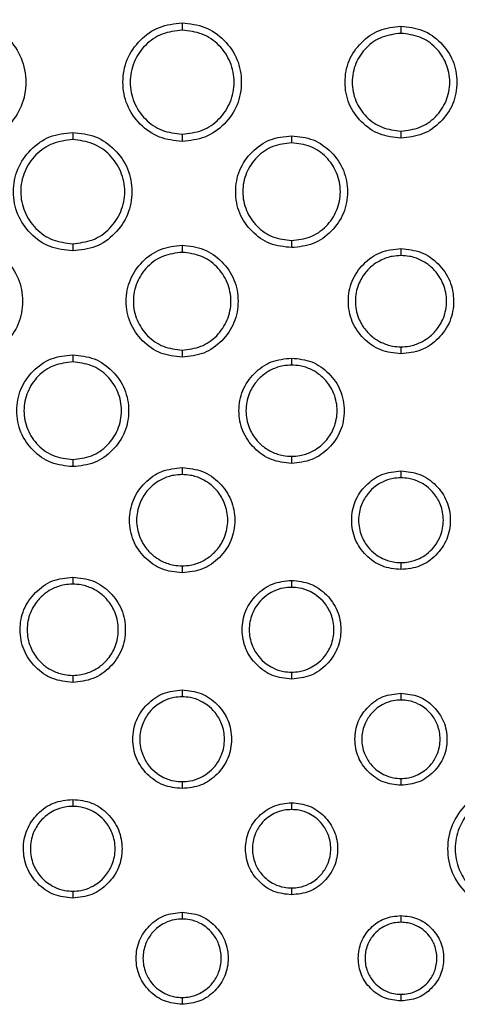
# Model space of a CAD drawing. Extents: x 0.4 to 18.9, y 0.2 to 13.5.
# Drawn here: x 5 to 5.3, y 6.1 to 6.8 of the extents above; entities that cross this region are included whole.
import ezdxf

# ---------------------------------------------------------------- set-up
doc = ezdxf.new("R2010")
doc.units = 0
doc.header["$LTSCALE"] = 0.5
doc.header["$MEASUREMENT"] = 0
doc.layers.get('0').update_dxf_attribs({"linetype": 'CONTINUOUS'})

msp = doc.modelspace()

# ---------------------------------------------------------------- linework, layer by layer
for points, knots in [([(4.91739, 6.75006), (4.9231, 6.74947), (4.9345, 6.74829), (4.94872, 6.73801), (4.95864, 6.72389), (4.96166, 6.70683), (4.95866, 6.68974), (4.94874, 6.67561), (4.93452, 6.66529), (4.92311, 6.66412), (4.91739, 6.66354)], [0, 0, 0, 0, 0.125233, 0.25038, 0.374895, 0.499866, 0.624528, 0.749645, 0.874553, 1, 1, 1, 1]), ([(5.06902, 6.66581), (5.06362, 6.66637), (5.05282, 6.66749), (5.03935, 6.67721), (5.02994, 6.69059), (5.02708, 6.70677), (5.02992, 6.72297), (5.03932, 6.73635), (5.0528, 6.74613), (5.06361, 6.74724), (5.06902, 6.74779)], [0, 0, 0, 0, 0.125174, 0.250232, 0.374778, 0.499851, 0.624508, 0.749691, 0.874527, 1, 1, 1, 1]), ([(5.06902, 6.74283), (5.06429, 6.74227), (5.05486, 6.74116), (5.04284, 6.73286), (5.03492, 6.72092), (5.03203, 6.70678), (5.03493, 6.69266), (5.04285, 6.68073), (5.05486, 6.67246), (5.06429, 6.67133), (5.06902, 6.67077)], [0, 0, 0, 0, 0.125581, 0.250328, 0.375128, 0.500148, 0.625185, 0.749735, 0.874386, 1, 1, 1, 1]), ([(5.06902, 6.74779), (5.06902, 6.7473), (5.06902, 6.74629), (5.06902, 6.74489), (5.06902, 6.74367), (5.06902, 6.74311), (5.06902, 6.74283)], [0, 0, 0, 0, 0.228185, 0.472776, 0.732521, 1, 1, 1, 1]), ([(5.06902, 6.74779), (5.07442, 6.74723), (5.08522, 6.74611), (5.0987, 6.73638), (5.1081, 6.723), (5.11097, 6.70683), (5.10812, 6.69063), (5.09872, 6.67724), (5.08524, 6.66747), (5.07444, 6.66636), (5.06902, 6.66581)], [0, 0, 0, 0, 0.12519, 0.250264, 0.374805, 0.499873, 0.624523, 0.749701, 0.874531, 1, 1, 1, 1]), ([(5.06902, 6.67077), (5.07375, 6.67133), (5.08319, 6.67244), (5.0952, 6.68074), (5.10313, 6.69268), (5.10602, 6.70681), (5.10311, 6.72094), (5.0952, 6.73286), (5.08318, 6.74115), (5.07376, 6.74227), (5.06902, 6.74283)], [0, 0, 0, 0, 0.125576, 0.250316, 0.375111, 0.500125, 0.625158, 0.749702, 0.874343, 1, 1, 1, 1]), ([(5.22065, 6.66808), (5.21555, 6.66861), (5.20536, 6.66967), (5.19263, 6.67885), (5.18374, 6.69149), (5.18103, 6.70678), (5.18373, 6.72208), (5.1926, 6.73472), (5.20533, 6.74394), (5.21554, 6.74499), (5.22065, 6.74552)], [0, 0, 0, 0, 0.125143, 0.250174, 0.37479, 0.499952, 0.624577, 0.749746, 0.874545, 1, 1, 1, 1]), ([(5.22065, 6.74552), (5.22065, 6.74504), (5.22065, 6.74404), (5.22065, 6.74265), (5.22065, 6.74145), (5.22065, 6.74089), (5.22065, 6.7406)], [0, 0, 0, 0, 0.228675, 0.473309, 0.732745, 1, 1, 1, 1]), ([(5.22065, 6.74552), (5.22575, 6.74499), (5.23595, 6.74393), (5.24868, 6.73475), (5.25756, 6.7221), (5.26027, 6.70682), (5.25758, 6.69152), (5.2487, 6.67888), (5.23597, 6.66966), (5.22577, 6.66861), (5.22065, 6.66808)], [0, 0, 0, 0, 0.125155, 0.250195, 0.374808, 0.499965, 0.624587, 0.749752, 0.874548, 1, 1, 1, 1]), ([(5.22065, 6.7406), (5.21621, 6.74008), (5.20737, 6.73903), (5.1961, 6.73126), (5.18865, 6.72007), (5.18594, 6.7068), (5.18866, 6.69353), (5.1961, 6.68234), (5.20737, 6.67457), (5.21621, 6.67352), (5.22065, 6.673)], [0, 0, 0, 0, 0.125606, 0.250249, 0.374793, 0.500028, 0.625261, 0.749789, 0.874431, 1, 1, 1, 1]), ([(5.22065, 6.673), (5.22509, 6.67352), (5.23394, 6.67457), (5.24521, 6.68234), (5.25265, 6.69353), (5.25536, 6.7068), (5.25265, 6.72007), (5.2452, 6.73126), (5.23394, 6.73903), (5.22509, 6.74008), (5.22065, 6.7406)], [0, 0, 0, 0, 0.125602, 0.250243, 0.374782, 0.500012, 0.625242, 0.749766, 0.874401, 1, 1, 1, 1]), ([(4.99321, 6.58999), (4.98781, 6.59055), (4.97701, 6.59168), (4.96354, 6.6014), (4.95413, 6.61478), (4.95126, 6.63095), (4.95411, 6.64715), (4.96351, 6.66054), (4.97699, 6.67031), (4.98779, 6.67142), (4.99321, 6.67198)], [0, 0, 0, 0, 0.125173, 0.250232, 0.374778, 0.499851, 0.624507, 0.749691, 0.874527, 1, 1, 1, 1]), ([(4.99321, 6.66701), (4.98848, 6.66646), (4.97904, 6.66534), (4.96703, 6.65704), (4.9591, 6.64511), (4.95621, 6.63097), (4.95912, 6.61685), (4.96703, 6.60492), (4.97905, 6.59664), (4.98848, 6.59552), (4.99321, 6.59496)], [0, 0, 0, 0, 0.125581, 0.2503277, 0.375128, 0.5001482, 0.6251856, 0.7497357, 0.8743855, 1, 1, 1, 1]), ([(4.99321, 6.67198), (4.99321, 6.67149), (4.99321, 6.67048), (4.99321, 6.66907), (4.99321, 6.66785), (4.99321, 6.6673), (4.99321, 6.66701)], [0, 0, 0, 0, 0.228174, 0.472776, 0.73252, 1, 1, 1, 1]), ([(4.99321, 6.67198), (4.99861, 6.67142), (5.00941, 6.6703), (5.02288, 6.66057), (5.03229, 6.64719), (5.03515, 6.63102), (5.03231, 6.61482), (5.02291, 6.60143), (5.00943, 6.59166), (4.99862, 6.59055), (4.99321, 6.58999)], [0, 0, 0, 0, 0.125189, 0.250264, 0.374804, 0.499872, 0.624524, 0.749702, 0.874532, 1, 1, 1, 1]), ([(4.99321, 6.59496), (4.99794, 6.59551), (5.00737, 6.59663), (5.01939, 6.60493), (5.02731, 6.61686), (5.03021, 6.631), (5.0273, 6.64512), (5.01939, 6.65705), (5.00737, 6.66533), (4.99794, 6.66645), (4.99321, 6.66701)], [0, 0, 0, 0, 0.125576, 0.250317, 0.375111, 0.500125, 0.625158, 0.749702, 0.874343, 1, 1, 1, 1]), ([(5.06902, 6.67077), (5.06902, 6.67049), (5.06902, 6.66993), (5.06902, 6.66871), (5.06902, 6.66731), (5.06902, 6.6663), (5.06902, 6.66581)], [0, 0, 0, 0, 0.267479, 0.527224, 0.771815, 1, 1, 1, 1]), ([(5.14484, 6.59227), (5.13974, 6.5928), (5.12954, 6.59386), (5.11681, 6.60304), (5.10793, 6.61568), (5.10522, 6.63096), (5.10791, 6.64626), (5.11679, 6.6589), (5.12952, 6.66813), (5.13972, 6.66918), (5.14484, 6.6697)], [0, 0, 0, 0, 0.125143, 0.250174, 0.37479, 0.499951, 0.624577, 0.749746, 0.874545, 1, 1, 1, 1]), ([(5.14484, 6.6697), (5.14484, 6.66922), (5.14484, 6.66823), (5.14484, 6.66684), (5.14484, 6.66563), (5.14484, 6.66507), (5.14484, 6.66479)], [0, 0, 0, 0, 0.228684, 0.473306, 0.732747, 1, 1, 1, 1]), ([(5.14484, 6.6697), (5.14994, 6.66917), (5.16014, 6.66811), (5.17286, 6.65893), (5.18175, 6.64629), (5.18446, 6.63101), (5.18176, 6.61571), (5.17288, 6.60307), (5.16016, 6.59384), (5.14995, 6.59279), (5.14484, 6.59227)], [0, 0, 0, 0, 0.1251546, 0.2501948, 0.3748077, 0.4999655, 0.6245873, 0.7497518, 0.8745478, 1, 1, 1, 1]), ([(5.22065, 6.673), (5.22065, 6.67271), (5.22065, 6.67215), (5.22065, 6.67095), (5.22065, 6.66956), (5.22065, 6.66856), (5.22065, 6.66808)], [0, 0, 0, 0, 0.267255, 0.526691, 0.771325, 1, 1, 1, 1]), ([(5.14484, 6.66479), (5.1404, 6.66426), (5.13155, 6.66322), (5.12028, 6.65544), (5.11284, 6.64425), (5.11013, 6.63098), (5.11284, 6.61771), (5.12029, 6.60653), (5.13155, 6.59875), (5.1404, 6.59771), (5.14484, 6.59718)], [0, 0, 0, 0, 0.125607, 0.25025, 0.374794, 0.500027, 0.625261, 0.749788, 0.87443, 1, 1, 1, 1]), ([(5.14484, 6.59718), (5.14928, 6.59771), (5.15812, 6.59875), (5.16939, 6.60653), (5.17683, 6.61772), (5.17955, 6.63099), (5.17683, 6.64426), (5.16939, 6.65544), (5.15812, 6.66322), (5.14928, 6.66426), (5.14484, 6.66479)], [0, 0, 0, 0, 0.125601, 0.250242, 0.374782, 0.500013, 0.625242, 0.749767, 0.874402, 1, 1, 1, 1]), ([(4.91739, 6.59616), (4.9228, 6.5956), (4.93359, 6.59448), (4.94707, 6.58476), (4.95647, 6.57137), (4.95934, 6.5552), (4.95649, 6.539), (4.94709, 6.52562), (4.93361, 6.51584), (4.92281, 6.51473), (4.91739, 6.51418)], [0, 0, 0, 0, 0.125189, 0.250264, 0.374804, 0.499872, 0.624524, 0.749701, 0.874532, 1, 1, 1, 1]), ([(4.99321, 6.59496), (4.99321, 6.59467), (4.99321, 6.59412), (4.99321, 6.5929), (4.99321, 6.5915), (4.99321, 6.59048), (4.99321, 6.58999)], [0, 0, 0, 0, 0.267482, 0.527225, 0.771816, 1, 1, 1, 1]), ([(5.06902, 6.51645), (5.06392, 6.51698), (5.05373, 6.51804), (5.041, 6.52722), (5.03211, 6.53987), (5.0294, 6.55515), (5.0321, 6.57045), (5.04097, 6.58309), (5.0537, 6.59232), (5.06391, 6.59336), (5.06902, 6.59389)], [0, 0, 0, 0, 0.125144, 0.250174, 0.37479, 0.499951, 0.624577, 0.749745, 0.874545, 1, 1, 1, 1]), ([(5.06902, 6.59389), (5.06902, 6.59341), (5.06902, 6.59241), (5.06902, 6.59103), (5.06902, 6.58982), (5.06902, 6.58926), (5.06902, 6.58898)], [0, 0, 0, 0, 0.228684, 0.473311, 0.732744, 1, 1, 1, 1]), ([(5.06902, 6.59389), (5.07412, 6.59336), (5.08432, 6.5923), (5.09705, 6.58312), (5.10594, 6.57047), (5.10864, 6.55519), (5.10595, 6.53989), (5.09707, 6.52725), (5.08434, 6.51803), (5.07414, 6.51698), (5.06902, 6.51645)], [0, 0, 0, 0, 0.125155, 0.250195, 0.374808, 0.499966, 0.624587, 0.749752, 0.874548, 1, 1, 1, 1]), ([(5.14484, 6.59718), (5.14484, 6.5969), (5.14484, 6.59634), (5.14484, 6.59513), (5.14484, 6.59375), (5.14484, 6.59275), (5.14484, 6.59227)], [0, 0, 0, 0, 0.267257, 0.526694, 0.771321, 1, 1, 1, 1]), ([(5.22065, 6.51873), (5.21585, 6.51923), (5.20626, 6.52023), (5.19429, 6.52886), (5.18592, 6.54076), (5.18336, 6.55514), (5.1859, 6.56955), (5.19425, 6.58145), (5.20623, 6.59013), (5.21584, 6.59112), (5.22065, 6.59161)], [0, 0, 0, 0, 0.125069, 0.250026, 0.374689, 0.499916, 0.624548, 0.749743, 0.874533, 1, 1, 1, 1]), ([(5.22065, 6.59161), (5.22065, 6.59114), (5.22065, 6.59016), (5.22065, 6.58879), (5.22065, 6.5876), (5.22065, 6.58704), (5.22065, 6.58675)], [0, 0, 0, 0, 0.229209, 0.473885, 0.733016, 1, 1, 1, 1]), ([(5.22065, 6.59161), (5.22545, 6.59111), (5.23504, 6.59012), (5.24702, 6.58148), (5.25539, 6.56959), (5.25794, 6.5552), (5.25541, 6.54079), (5.24705, 6.5289), (5.23507, 6.52021), (5.22547, 6.51923), (5.22065, 6.51873)], [0, 0, 0, 0, 0.12507, 0.250026, 0.374689, 0.499916, 0.624548, 0.749742, 0.874533, 1, 1, 1, 1]), ([(5.06902, 6.58898), (5.06458, 6.58845), (5.05574, 6.5874), (5.04447, 6.57963), (5.03702, 6.56844), (5.03431, 6.55517), (5.03703, 6.5419), (5.04447, 6.53071), (5.05574, 6.52294), (5.06458, 6.52189), (5.06902, 6.52137)], [0, 0, 0, 0, 0.125606, 0.25025, 0.374793, 0.500027, 0.625261, 0.749789, 0.874429, 1, 1, 1, 1]), ([(5.06902, 6.52137), (5.07346, 6.52189), (5.08231, 6.52294), (5.09358, 6.53071), (5.10102, 6.5419), (5.10373, 6.55517), (5.10102, 6.56844), (5.09358, 6.57963), (5.08231, 6.5874), (5.07346, 6.58845), (5.06902, 6.58898)], [0, 0, 0, 0, 0.125602, 0.250242, 0.374782, 0.500012, 0.625242, 0.749767, 0.874402, 1, 1, 1, 1]), ([(5.22065, 6.58675), (5.21871, 6.58665), (5.21402, 6.58641), (5.20758, 6.5842), (5.20126, 6.58043), (5.19551, 6.57497), (5.19045, 6.5664), (5.18832, 6.55517), (5.19045, 6.54393), (5.19551, 6.53536), (5.20127, 6.52991), (5.20759, 6.52614), (5.21402, 6.52393), (5.21871, 6.52369), (5.22065, 6.52359)], [0, 0, 0, 0, 0.058881, 0.142158, 0.202902, 0.281228, 0.380196, 0.500057, 0.619888, 0.718827, 0.79713, 0.857858, 0.941119, 1, 1, 1, 1]), ([(5.22065, 6.52359), (5.2226, 6.52369), (5.22729, 6.52393), (5.23372, 6.52615), (5.24004, 6.52991), (5.2458, 6.53537), (5.25086, 6.54394), (5.25299, 6.55518), (5.25085, 6.56641), (5.24579, 6.57498), (5.24004, 6.58043), (5.23372, 6.5842), (5.22729, 6.58641), (5.2226, 6.58665), (5.22065, 6.58675)], [0, 0, 0, 0, 0.058882, 0.142158, 0.2029, 0.281226, 0.380195, 0.500057, 0.619888, 0.718828, 0.797131, 0.857858, 0.941117, 1, 1, 1, 1]), ([(5.22065, 6.52359), (5.22065, 6.52331), (5.22065, 6.52275), (5.22065, 6.52155), (5.22065, 6.52018), (5.22065, 6.5192), (5.22065, 6.51873)], [0, 0, 0, 0, 0.266981, 0.526115, 0.770785, 1, 1, 1, 1]), ([(4.99321, 6.44064), (4.98811, 6.44117), (4.97791, 6.44223), (4.96518, 6.45141), (4.9563, 6.46405), (4.95359, 6.47933), (4.95628, 6.49463), (4.96516, 6.50728), (4.97789, 6.5165), (4.98809, 6.51755), (4.99321, 6.51807)], [0, 0, 0, 0, 0.1251442, 0.250174, 0.3747904, 0.4999515, 0.6245766, 0.7497451, 0.8745446, 1, 1, 1, 1]), ([(4.99321, 6.51807), (4.99321, 6.51759), (4.99321, 6.5166), (4.99321, 6.51521), (4.99321, 6.514), (4.99321, 6.51344), (4.99321, 6.51316)], [0, 0, 0, 0, 0.22868, 0.473308, 0.732742, 1, 1, 1, 1]), ([(4.99321, 6.51807), (4.99831, 6.51754), (5.00851, 6.51649), (5.02123, 6.5073), (5.03012, 6.49466), (5.03283, 6.47938), (5.03013, 6.46408), (5.02126, 6.45144), (5.00853, 6.44221), (4.99832, 6.44116), (4.99321, 6.44064)], [0, 0, 0, 0, 0.125154, 0.250195, 0.374808, 0.499965, 0.624587, 0.749752, 0.874548, 1, 1, 1, 1]), ([(5.06902, 6.52137), (5.06902, 6.52108), (5.06902, 6.52053), (5.06902, 6.51932), (5.06902, 6.51793), (5.06902, 6.51693), (5.06902, 6.51645)], [0, 0, 0, 0, 0.2672577, 0.5266922, 0.77132, 1, 1, 1, 1]), ([(4.99321, 6.51316), (4.98877, 6.51264), (4.97992, 6.51159), (4.96865, 6.50381), (4.96121, 6.49263), (4.9585, 6.47935), (4.96121, 6.46608), (4.96866, 6.4549), (4.97993, 6.44713), (4.98877, 6.44608), (4.99321, 6.44555)], [0, 0, 0, 0, 0.125605, 0.250249, 0.374793, 0.500027, 0.625261, 0.749789, 0.87443, 1, 1, 1, 1]), ([(4.99321, 6.44555), (4.99765, 6.44608), (5.00649, 6.44712), (5.01776, 6.4549), (5.02521, 6.46609), (5.02792, 6.47936), (5.0252, 6.49263), (5.01776, 6.50381), (5.00649, 6.51159), (4.99765, 6.51264), (4.99321, 6.51316)], [0, 0, 0, 0, 0.125602, 0.250242, 0.374782, 0.500012, 0.625242, 0.749766, 0.874401, 1, 1, 1, 1]), ([(5.14484, 6.44292), (5.14004, 6.44341), (5.13045, 6.44441), (5.11847, 6.45304), (5.1101, 6.46494), (5.10755, 6.47933), (5.11008, 6.49373), (5.11844, 6.50563), (5.13042, 6.51431), (5.14002, 6.5153), (5.14484, 6.5158)], [0, 0, 0, 0, 0.1250689, 0.2500254, 0.3746888, 0.4999163, 0.6245476, 0.7497431, 0.8745341, 1, 1, 1, 1]), ([(5.14484, 6.51094), (5.14289, 6.51084), (5.1382, 6.51059), (5.13177, 6.50838), (5.12545, 6.50462), (5.11969, 6.49916), (5.11463, 6.49059), (5.1125, 6.47935), (5.11464, 6.46812), (5.1197, 6.45955), (5.12545, 6.45409), (5.13177, 6.45033), (5.1382, 6.44812), (5.14289, 6.44788), (5.14484, 6.44778)], [0, 0, 0, 0, 0.058882, 0.142159, 0.202903, 0.281228, 0.380196, 0.500057, 0.619887, 0.718827, 0.79713, 0.857857, 0.941118, 1, 1, 1, 1]), ([(5.14484, 6.5158), (5.14484, 6.51532), (5.14484, 6.51434), (5.14484, 6.51298), (5.14484, 6.51178), (5.14484, 6.51122), (5.14484, 6.51094)], [0, 0, 0, 0, 0.2292151, 0.4738851, 0.7330158, 1, 1, 1, 1]), ([(5.14484, 6.5158), (5.14963, 6.5153), (5.15922, 6.5143), (5.1712, 6.50567), (5.17957, 6.49377), (5.18212, 6.47939), (5.17959, 6.46498), (5.17124, 6.45308), (5.15926, 6.4444), (5.14965, 6.44341), (5.14484, 6.44292)], [0, 0, 0, 0, 0.12507, 0.250026, 0.374689, 0.499916, 0.624547, 0.749742, 0.874533, 1, 1, 1, 1]), ([(5.14484, 6.44778), (5.14678, 6.44788), (5.15147, 6.44812), (5.15791, 6.45033), (5.16422, 6.4541), (5.16998, 6.45955), (5.17504, 6.46813), (5.17717, 6.47936), (5.17504, 6.49059), (5.16998, 6.49916), (5.16422, 6.50462), (5.1579, 6.50838), (5.15147, 6.5106), (5.14678, 6.51084), (5.14484, 6.51094)], [0, 0, 0, 0, 0.058882, 0.142158, 0.202901, 0.281226, 0.380195, 0.500058, 0.619889, 0.718829, 0.797132, 0.857859, 0.941118, 1, 1, 1, 1]), ([(4.99321, 6.44555), (4.99321, 6.44527), (4.99321, 6.44471), (4.99321, 6.4435), (4.99321, 6.44212), (4.99321, 6.44112), (4.99321, 6.44064)], [0, 0, 0, 0, 0.267258, 0.526692, 0.77132, 1, 1, 1, 1]), ([(5.14484, 6.44778), (5.14484, 6.44749), (5.14484, 6.44693), (5.14484, 6.44573), (5.14484, 6.44437), (5.14484, 6.44339), (5.14484, 6.44292)], [0, 0, 0, 0, 0.2669842, 0.5261149, 0.7707849, 1, 1, 1, 1]), ([(5.06902, 6.3671), (5.06423, 6.3676), (5.05464, 6.3686), (5.04266, 6.37723), (5.03429, 6.38913), (5.03174, 6.40351), (5.03427, 6.41792), (5.04262, 6.42982), (5.0546, 6.4385), (5.06421, 6.43949), (5.06902, 6.43998)], [0, 0, 0, 0, 0.125069, 0.250026, 0.374689, 0.499916, 0.624547, 0.749743, 0.874534, 1, 1, 1, 1]), ([(5.06902, 6.43512), (5.06708, 6.43502), (5.06239, 6.43478), (5.05595, 6.43257), (5.04964, 6.4288), (5.04388, 6.42334), (5.03882, 6.41477), (5.03669, 6.40354), (5.03882, 6.3923), (5.04388, 6.38373), (5.04964, 6.37828), (5.05596, 6.37452), (5.06239, 6.3723), (5.06708, 6.37206), (5.06902, 6.37196)], [0, 0, 0, 0, 0.058882, 0.142159, 0.202903, 0.281228, 0.380197, 0.500057, 0.619888, 0.718827, 0.79713, 0.857857, 0.941118, 1, 1, 1, 1]), ([(5.06902, 6.43998), (5.06902, 6.43951), (5.06902, 6.43853), (5.06902, 6.43716), (5.06902, 6.43597), (5.06902, 6.43541), (5.06902, 6.43512)], [0, 0, 0, 0, 0.229214, 0.473883, 0.733017, 1, 1, 1, 1]), ([(5.06902, 6.43998), (5.07382, 6.43948), (5.08341, 6.43849), (5.09539, 6.42985), (5.10376, 6.41796), (5.10631, 6.40357), (5.10378, 6.38916), (5.09542, 6.37727), (5.08344, 6.36858), (5.07384, 6.3676), (5.06902, 6.3671)], [0, 0, 0, 0, 0.125069, 0.250026, 0.374689, 0.499916, 0.624547, 0.749743, 0.874533, 1, 1, 1, 1]), ([(5.06902, 6.37196), (5.07097, 6.37206), (5.07566, 6.3723), (5.08209, 6.37452), (5.08841, 6.37828), (5.09417, 6.38374), (5.09923, 6.39231), (5.10136, 6.40355), (5.09922, 6.41478), (5.09416, 6.42335), (5.08841, 6.4288), (5.08209, 6.43257), (5.07566, 6.43478), (5.07097, 6.43502), (5.06902, 6.43512)], [0, 0, 0, 0, 0.058882, 0.142158, 0.202901, 0.281226, 0.380195, 0.500058, 0.619889, 0.718829, 0.797132, 0.857859, 0.941118, 1, 1, 1, 1]), ([(5.22065, 6.36938), (5.21616, 6.36985), (5.20717, 6.37079), (5.19594, 6.37888), (5.18809, 6.39003), (5.1857, 6.40351), (5.18808, 6.41702), (5.19591, 6.42817), (5.20714, 6.43631), (5.21614, 6.43723), (5.22065, 6.4377)], [0, 0, 0, 0, 0.125065, 0.250017, 0.374683, 0.499936, 0.624536, 0.749722, 0.874512, 1, 1, 1, 1]), ([(5.22065, 6.4377), (5.22065, 6.43723), (5.22065, 6.43627), (5.22065, 6.43493), (5.22065, 6.43375), (5.22065, 6.43318), (5.22065, 6.4329)], [0, 0, 0, 0, 0.229784, 0.474508, 0.733307, 1, 1, 1, 1]), ([(5.22065, 6.4377), (5.22515, 6.43723), (5.23414, 6.4363), (5.24537, 6.42821), (5.25321, 6.41705), (5.2556, 6.40357), (5.25323, 6.39007), (5.2454, 6.37891), (5.23417, 6.37077), (5.22517, 6.36985), (5.22065, 6.36938)], [0, 0, 0, 0, 0.125065, 0.250017, 0.374683, 0.499936, 0.624535, 0.749722, 0.874511, 1, 1, 1, 1]), ([(5.22065, 6.4329), (5.2188, 6.4328), (5.21438, 6.43258), (5.20836, 6.43048), (5.2025, 6.42694), (5.1972, 6.42186), (5.19256, 6.41392), (5.1906, 6.40354), (5.19256, 6.39316), (5.1972, 6.38522), (5.20251, 6.38014), (5.20836, 6.37661), (5.21438, 6.37451), (5.2188, 6.37428), (5.22065, 6.37418)], [0, 0, 0, 0, 0.060249, 0.143943, 0.204596, 0.28261, 0.381002, 0.500037, 0.619051, 0.717423, 0.795423, 0.856063, 0.939748, 1, 1, 1, 1]), ([(5.22065, 6.37418), (5.2225, 6.37428), (5.22692, 6.37451), (5.23294, 6.37661), (5.2388, 6.38014), (5.2441, 6.38522), (5.24875, 6.39317), (5.2507, 6.40354), (5.24875, 6.41392), (5.2441, 6.42186), (5.2388, 6.42694), (5.23294, 6.43048), (5.22692, 6.43258), (5.2225, 6.4328), (5.22065, 6.4329)], [0, 0, 0, 0, 0.060249, 0.143943, 0.204595, 0.282609, 0.381001, 0.500037, 0.619052, 0.717426, 0.795423, 0.856064, 0.939748, 1, 1, 1, 1]), ([(5.22065, 6.37418), (5.22065, 6.3739), (5.22065, 6.37334), (5.22065, 6.37215), (5.22065, 6.37081), (5.22065, 6.36985), (5.22065, 6.36938)], [0, 0, 0, 0, 0.266691, 0.525494, 0.770211, 1, 1, 1, 1]), ([(5.06902, 6.37196), (5.06902, 6.37168), (5.06902, 6.37112), (5.06902, 6.36992), (5.06902, 6.36855), (5.06902, 6.36758), (5.06902, 6.3671)], [0, 0, 0, 0, 0.266984, 0.526115, 0.770791, 1, 1, 1, 1]), ([(4.99321, 6.29129), (4.98841, 6.29179), (4.97882, 6.29278), (4.96684, 6.30141), (4.95847, 6.31331), (4.95592, 6.3277), (4.95845, 6.3421), (4.96681, 6.354), (4.97879, 6.36269), (4.98839, 6.36367), (4.99321, 6.36417)], [0, 0, 0, 0, 0.12507, 0.250026, 0.374689, 0.499916, 0.624548, 0.749743, 0.874533, 1, 1, 1, 1]), ([(4.99321, 6.36417), (4.99321, 6.36369), (4.99321, 6.36271), (4.99321, 6.36135), (4.99321, 6.36015), (4.99321, 6.35959), (4.99321, 6.35931)], [0, 0, 0, 0, 0.2292141, 0.473883, 0.733017, 1, 1, 1, 1]), ([(4.99321, 6.36417), (4.99801, 6.36367), (5.0076, 6.36267), (5.01957, 6.35404), (5.02795, 6.34214), (5.0305, 6.32776), (5.02796, 6.31335), (5.01961, 6.30145), (5.00763, 6.29277), (4.99802, 6.29178), (4.99321, 6.29129)], [0, 0, 0, 0, 0.12507, 0.250026, 0.374689, 0.499916, 0.624547, 0.749743, 0.874533, 1, 1, 1, 1]), ([(5.14484, 6.29357), (5.14034, 6.29404), (5.13135, 6.29497), (5.12012, 6.30306), (5.11228, 6.31421), (5.10989, 6.3277), (5.11226, 6.3412), (5.12009, 6.35235), (5.13132, 6.36049), (5.14032, 6.36142), (5.14484, 6.36188)], [0, 0, 0, 0, 0.1250654, 0.2500174, 0.3746828, 0.4999357, 0.6245357, 0.749723, 0.8745119, 1, 1, 1, 1]), ([(5.14484, 6.36188), (5.14484, 6.36142), (5.14484, 6.36046), (5.14484, 6.35912), (5.14484, 6.35793), (5.14484, 6.35737), (5.14484, 6.35708)], [0, 0, 0, 0, 0.229784, 0.474507, 0.733311, 1, 1, 1, 1]), ([(5.14484, 6.36188), (5.14933, 6.36142), (5.15832, 6.36048), (5.16955, 6.35239), (5.1774, 6.34124), (5.17979, 6.32775), (5.17741, 6.31425), (5.16958, 6.3031), (5.15835, 6.29496), (5.14935, 6.29403), (5.14484, 6.29357)], [0, 0, 0, 0, 0.125065, 0.250018, 0.374683, 0.499936, 0.624535, 0.749722, 0.874511, 1, 1, 1, 1]), ([(4.99321, 6.35931), (4.99126, 6.35921), (4.98657, 6.35897), (4.98014, 6.35675), (4.97382, 6.35299), (4.96806, 6.34753), (4.963, 6.33896), (4.96087, 6.32772), (4.96301, 6.31649), (4.96807, 6.30792), (4.97382, 6.30247), (4.98014, 6.2987), (4.98657, 6.29649), (4.99126, 6.29625), (4.99321, 6.29615)], [0, 0, 0, 0, 0.058881, 0.142159, 0.202902, 0.281228, 0.380196, 0.500057, 0.619887, 0.718827, 0.79713, 0.857857, 0.941118, 1, 1, 1, 1]), ([(4.99321, 6.29615), (4.99515, 6.29625), (4.99984, 6.29649), (5.00628, 6.2987), (5.0126, 6.30247), (5.01835, 6.30792), (5.02341, 6.3165), (5.02554, 6.32773), (5.02341, 6.33897), (5.01835, 6.34753), (5.01259, 6.35299), (5.00627, 6.35675), (4.99984, 6.35897), (4.99515, 6.35921), (4.99321, 6.35931)], [0, 0, 0, 0, 0.058882, 0.142158, 0.202901, 0.281226, 0.380195, 0.500057, 0.619889, 0.718829, 0.797131, 0.857858, 0.941119, 1, 1, 1, 1]), ([(5.14484, 6.35708), (5.14299, 6.35699), (5.13857, 6.35676), (5.13254, 6.35466), (5.12669, 6.35112), (5.12138, 6.34604), (5.11674, 6.3381), (5.11479, 6.32772), (5.11674, 6.31735), (5.12139, 6.30941), (5.12669, 6.30433), (5.13255, 6.30079), (5.13857, 6.29869), (5.14299, 6.29846), (5.14484, 6.29837)], [0, 0, 0, 0, 0.060248, 0.143944, 0.204596, 0.28261, 0.381003, 0.500037, 0.619051, 0.717424, 0.795422, 0.856062, 0.939747, 1, 1, 1, 1]), ([(5.14484, 6.29837), (5.14669, 6.29846), (5.15111, 6.29869), (5.15713, 6.30079), (5.16299, 6.30433), (5.16829, 6.30941), (5.17293, 6.31735), (5.17489, 6.32773), (5.17293, 6.33811), (5.16829, 6.34605), (5.16298, 6.35113), (5.15713, 6.35466), (5.15111, 6.35676), (5.14669, 6.35699), (5.14484, 6.35708)], [0, 0, 0, 0, 0.060248, 0.143942, 0.204594, 0.282608, 0.381001, 0.500037, 0.619052, 0.717425, 0.795424, 0.856065, 0.939749, 1, 1, 1, 1]), ([(4.99321, 6.29615), (4.99321, 6.29586), (4.99321, 6.2953), (4.99321, 6.2941), (4.99321, 6.29274), (4.99321, 6.29176), (4.99321, 6.29129)], [0, 0, 0, 0, 0.266984, 0.526116, 0.770788, 1, 1, 1, 1]), ([(5.14484, 6.29837), (5.14484, 6.29808), (5.14484, 6.29752), (5.14484, 6.29634), (5.14484, 6.295), (5.14484, 6.29404), (5.14484, 6.29357)], [0, 0, 0, 0, 0.26669, 0.525493, 0.770213, 1, 1, 1, 1]), ([(5.06902, 6.21776), (5.06453, 6.21822), (5.05554, 6.21916), (5.04431, 6.22725), (5.03646, 6.2384), (5.03407, 6.25188), (5.03645, 6.26539), (5.04428, 6.27654), (5.05551, 6.28468), (5.06451, 6.28561), (5.06902, 6.28607)], [0, 0, 0, 0, 0.125065, 0.250018, 0.374683, 0.499936, 0.624535, 0.749723, 0.874511, 1, 1, 1, 1]), ([(5.06902, 6.28607), (5.06902, 6.2856), (5.06902, 6.28464), (5.06902, 6.2833), (5.06902, 6.28212), (5.06902, 6.28156), (5.06902, 6.28127)], [0, 0, 0, 0, 0.229787, 0.474507, 0.733308, 1, 1, 1, 1]), ([(5.06902, 6.28607), (5.07352, 6.2856), (5.08251, 6.28467), (5.09374, 6.27658), (5.10158, 6.26542), (5.10397, 6.25194), (5.1016, 6.23844), (5.09377, 6.22728), (5.08254, 6.21914), (5.07354, 6.21822), (5.06902, 6.21776)], [0, 0, 0, 0, 0.125065, 0.250018, 0.374683, 0.499936, 0.624536, 0.749722, 0.874511, 1, 1, 1, 1]), ([(5.06902, 6.28127), (5.06717, 6.28117), (5.06275, 6.28095), (5.05673, 6.27885), (5.05087, 6.27531), (5.04557, 6.27023), (5.04093, 6.26229), (5.03897, 6.25191), (5.04093, 6.24153), (5.04557, 6.23359), (5.05088, 6.22851), (5.05673, 6.22498), (5.06275, 6.22288), (5.06717, 6.22265), (5.06902, 6.22256)], [0, 0, 0, 0, 0.0602477, 0.1439433, 0.2045957, 0.2826096, 0.3810023, 0.5000368, 0.6190508, 0.7174242, 0.7954221, 0.8560631, 0.9397484, 1, 1, 1, 1]), ([(5.06902, 6.22256), (5.07087, 6.22265), (5.07529, 6.22288), (5.08131, 6.22498), (5.08717, 6.22851), (5.09248, 6.2336), (5.09712, 6.24154), (5.09907, 6.25192), (5.09712, 6.26229), (5.09247, 6.27023), (5.08717, 6.27531), (5.08131, 6.27885), (5.07529, 6.28095), (5.07087, 6.28117), (5.06902, 6.28127)], [0, 0, 0, 0, 0.060249, 0.143942, 0.204594, 0.282608, 0.381001, 0.500037, 0.619052, 0.717425, 0.795423, 0.856064, 0.939748, 1, 1, 1, 1]), ([(5.22065, 6.22004), (5.21646, 6.22048), (5.20807, 6.22135), (5.19759, 6.2289), (5.19027, 6.23931), (5.18804, 6.25189), (5.19026, 6.26448), (5.19756, 6.27489), (5.20804, 6.28248), (5.21644, 6.28335), (5.22065, 6.28378)], [0, 0, 0, 0, 0.12506, 0.250009, 0.374673, 0.49995, 0.624517, 0.749697, 0.874486, 1, 1, 1, 1]), ([(5.22065, 6.27905), (5.2189, 6.27896), (5.21476, 6.27875), (5.20915, 6.27676), (5.20375, 6.27345), (5.1989, 6.26875), (5.19466, 6.26143), (5.19289, 6.2519), (5.19467, 6.24238), (5.1989, 6.23507), (5.20375, 6.23037), (5.20914, 6.22706), (5.21476, 6.22508), (5.2189, 6.22487), (5.22065, 6.22478)], [0, 0, 0, 0, 0.061691, 0.145855, 0.206427, 0.284128, 0.381929, 0.5001, 0.618201, 0.715928, 0.793568, 0.854097, 0.938233, 1, 1, 1, 1]), ([(5.22065, 6.28378), (5.22065, 6.28333), (5.22065, 6.28239), (5.22065, 6.28107), (5.22065, 6.2799), (5.22065, 6.27933), (5.22065, 6.27905)], [0, 0, 0, 0, 0.230399, 0.475183, 0.733611, 1, 1, 1, 1]), ([(5.22065, 6.28378), (5.22485, 6.28335), (5.23323, 6.28247), (5.24371, 6.27493), (5.25103, 6.26452), (5.25326, 6.25194), (5.25105, 6.23934), (5.24374, 6.22894), (5.23326, 6.22134), (5.22486, 6.22048), (5.22065, 6.22004)], [0, 0, 0, 0, 0.12506, 0.250009, 0.374673, 0.49995, 0.624517, 0.749698, 0.874486, 1, 1, 1, 1]), ([(5.22065, 6.22478), (5.2224, 6.22487), (5.22654, 6.22508), (5.23216, 6.22707), (5.23755, 6.23037), (5.24241, 6.23508), (5.24664, 6.24239), (5.24842, 6.25192), (5.24664, 6.26145), (5.24241, 6.26876), (5.23755, 6.27346), (5.23216, 6.27676), (5.22655, 6.27875), (5.22241, 6.27896), (5.22065, 6.27905)], [0, 0, 0, 0, 0.061692, 0.145853, 0.206426, 0.284126, 0.381927, 0.500101, 0.618202, 0.71593, 0.79357, 0.854098, 0.938233, 1, 1, 1, 1]), ([(5.22065, 6.22478), (5.22065, 6.22449), (5.22065, 6.22393), (5.22065, 6.22276), (5.22065, 6.22144), (5.22065, 6.2205), (5.22065, 6.22004)], [0, 0, 0, 0, 0.266389, 0.524817, 0.769601, 1, 1, 1, 1]), ([(5.06902, 6.22256), (5.06902, 6.22227), (5.06902, 6.22171), (5.06902, 6.22052), (5.06902, 6.21918), (5.06902, 6.21822), (5.06902, 6.21776)], [0, 0, 0, 0, 0.266692, 0.525493, 0.770213, 1, 1, 1, 1]), ([(5.29647, 6.13285), (5.29077, 6.13344), (5.27937, 6.13463), (5.26516, 6.14489), (5.25524, 6.15901), (5.25222, 6.17606), (5.25522, 6.19315), (5.26513, 6.20727), (5.27935, 6.21759), (5.29075, 6.21876), (5.29647, 6.21934)], [0, 0, 0, 0, 0.12521, 0.250334, 0.374857, 0.499836, 0.624505, 0.74963, 0.874546, 1, 1, 1, 1]), ([(4.99321, 6.14194), (4.98871, 6.14241), (4.97972, 6.14334), (4.96849, 6.15143), (4.96065, 6.16259), (4.95826, 6.17607), (4.96063, 6.18957), (4.96846, 6.20073), (4.97969, 6.20887), (4.98869, 6.20979), (4.99321, 6.21025)], [0, 0, 0, 0, 0.125065, 0.250017, 0.374683, 0.499936, 0.624536, 0.749722, 0.874511, 1, 1, 1, 1]), ([(4.99321, 6.21025), (4.99321, 6.20979), (4.99321, 6.20883), (4.99321, 6.20749), (4.99321, 6.2063), (4.99321, 6.20574), (4.99321, 6.20546)], [0, 0, 0, 0, 0.229789, 0.474507, 0.73331, 1, 1, 1, 1]), ([(4.99321, 6.21025), (4.9977, 6.20979), (5.00669, 6.20885), (5.01792, 6.20076), (5.02577, 6.18961), (5.02816, 6.17613), (5.02578, 6.16262), (5.01795, 6.15147), (5.00672, 6.14333), (4.99772, 6.1424), (4.99321, 6.14194)], [0, 0, 0, 0, 0.125066, 0.250018, 0.374683, 0.499936, 0.624535, 0.749722, 0.874511, 1, 1, 1, 1]), ([(5.29647, 6.21433), (5.29426, 6.21422), (5.28877, 6.21393), (5.28113, 6.2114), (5.27342, 6.20696), (5.26628, 6.20038), (5.25996, 6.18991), (5.25728, 6.17608), (5.25997, 6.16226), (5.26629, 6.1518), (5.27342, 6.14523), (5.28113, 6.14079), (5.28877, 6.13826), (5.29426, 6.13798), (5.29647, 6.13786)], [0, 0, 0, 0, 0.055332, 0.137547, 0.198528, 0.277661, 0.378125, 0.500143, 0.622085, 0.722481, 0.80156, 0.862505, 0.944679, 1, 1, 1, 1]), ([(4.99321, 6.20546), (4.99136, 6.20536), (4.98694, 6.20513), (4.98092, 6.20303), (4.97506, 6.1995), (4.96976, 6.19441), (4.96511, 6.18647), (4.96316, 6.17609), (4.96511, 6.16572), (4.96976, 6.15778), (4.97506, 6.1527), (4.98092, 6.14916), (4.98694, 6.14706), (4.99136, 6.14684), (4.99321, 6.14674)], [0, 0, 0, 0, 0.060248, 0.143944, 0.204596, 0.282609, 0.381003, 0.500037, 0.619051, 0.717424, 0.795422, 0.856063, 0.939748, 1, 1, 1, 1]), ([(4.99321, 6.14674), (4.99506, 6.14684), (4.99948, 6.14706), (5.0055, 6.14916), (5.01136, 6.1527), (5.01666, 6.15778), (5.0213, 6.16572), (5.02326, 6.1761), (5.0213, 6.18648), (5.01666, 6.19442), (5.01135, 6.1995), (5.0055, 6.20303), (4.99948, 6.20513), (4.99506, 6.20536), (4.99321, 6.20546)], [0, 0, 0, 0, 0.060248, 0.143942, 0.204594, 0.282607, 0.381001, 0.500037, 0.619052, 0.717426, 0.795424, 0.856065, 0.939748, 1, 1, 1, 1]), ([(5.14484, 6.14423), (5.14064, 6.14467), (5.13226, 6.14554), (5.12178, 6.15309), (5.11446, 6.16349), (5.11223, 6.17607), (5.11444, 6.18867), (5.12175, 6.19907), (5.13222, 6.20667), (5.14062, 6.20753), (5.14484, 6.20797)], [0, 0, 0, 0, 0.12506, 0.250008, 0.374672, 0.49995, 0.624517, 0.749697, 0.874486, 1, 1, 1, 1]), ([(5.14484, 6.20323), (5.14309, 6.20314), (5.13895, 6.20293), (5.13333, 6.20094), (5.12794, 6.19764), (5.12308, 6.19293), (5.11885, 6.18562), (5.11707, 6.17609), (5.11885, 6.16657), (5.12308, 6.15925), (5.12794, 6.15455), (5.13333, 6.15125), (5.13894, 6.14926), (5.14308, 6.14905), (5.14484, 6.14896)], [0, 0, 0, 0, 0.061691, 0.145853, 0.206427, 0.284128, 0.381928, 0.5001, 0.618201, 0.715928, 0.793568, 0.854097, 0.938233, 1, 1, 1, 1]), ([(5.14484, 6.20797), (5.14484, 6.20751), (5.14484, 6.20657), (5.14484, 6.20525), (5.14484, 6.20408), (5.14484, 6.20352), (5.14484, 6.20323)], [0, 0, 0, 0, 0.230401, 0.475183, 0.733613, 1, 1, 1, 1]), ([(5.14484, 6.20797), (5.14903, 6.20753), (5.15742, 6.20666), (5.1679, 6.19911), (5.17522, 6.18871), (5.17745, 6.17612), (5.17523, 6.16353), (5.16793, 6.15312), (5.15745, 6.14553), (5.14905, 6.14466), (5.14484, 6.14423)], [0, 0, 0, 0, 0.12506, 0.250009, 0.374673, 0.49995, 0.624517, 0.749698, 0.874486, 1, 1, 1, 1]), ([(5.14484, 6.14896), (5.14659, 6.14905), (5.15073, 6.14926), (5.15634, 6.15125), (5.16174, 6.15456), (5.16659, 6.15926), (5.17083, 6.16658), (5.1726, 6.17611), (5.17082, 6.18563), (5.16659, 6.19294), (5.16174, 6.19764), (5.15635, 6.20095), (5.15073, 6.20293), (5.14659, 6.20314), (5.14484, 6.20323)], [0, 0, 0, 0, 0.061692, 0.145854, 0.206426, 0.284126, 0.381927, 0.5001, 0.618202, 0.71593, 0.79357, 0.854098, 0.938233, 1, 1, 1, 1]), ([(5.14484, 6.14896), (5.14484, 6.14868), (5.14484, 6.14811), (5.14484, 6.14694), (5.14484, 6.14562), (5.14484, 6.14468), (5.14484, 6.14423)], [0, 0, 0, 0, 0.266387, 0.524816, 0.769601, 1, 1, 1, 1]), ([(4.99321, 6.14674), (4.99321, 6.14646), (4.99321, 6.14589), (4.99321, 6.14471), (4.99321, 6.14337), (4.99321, 6.14241), (4.99321, 6.14194)], [0, 0, 0, 0, 0.2666916, 0.5254934, 0.7702121, 1, 1, 1, 1]), ([(5.06902, 6.06841), (5.06483, 6.06885), (5.05644, 6.06972), (5.04596, 6.07727), (5.03864, 6.08768), (5.03641, 6.10026), (5.03863, 6.11286), (5.04593, 6.12326), (5.05641, 6.13086), (5.06481, 6.13172), (5.06902, 6.13215)], [0, 0, 0, 0, 0.125061, 0.250009, 0.374673, 0.49995, 0.624517, 0.749698, 0.874486, 1, 1, 1, 1]), ([(5.06902, 6.13215), (5.06902, 6.1317), (5.06902, 6.13076), (5.06902, 6.12944), (5.06902, 6.12827), (5.06902, 6.1277), (5.06902, 6.12742)], [0, 0, 0, 0, 0.230399, 0.475183, 0.733612, 1, 1, 1, 1]), ([(5.06902, 6.13215), (5.07322, 6.13172), (5.0816, 6.13084), (5.09208, 6.1233), (5.0994, 6.11289), (5.10163, 6.10031), (5.09942, 6.08771), (5.09211, 6.07731), (5.08164, 6.06971), (5.07323, 6.06885), (5.06902, 6.06841)], [0, 0, 0, 0, 0.12506, 0.250009, 0.374673, 0.49995, 0.624517, 0.749698, 0.874486, 1, 1, 1, 1]), ([(5.22065, 6.07071), (5.21676, 6.07111), (5.20898, 6.07193), (5.19925, 6.07893), (5.19246, 6.08858), (5.19039, 6.10026), (5.19245, 6.11195), (5.19922, 6.1216), (5.20894, 6.12865), (5.21674, 6.12946), (5.22065, 6.12986)], [0, 0, 0, 0, 0.125069, 0.249996, 0.374626, 0.499956, 0.624463, 0.749668, 0.874414, 1, 1, 1, 1]), ([(5.22065, 6.12986), (5.22065, 6.12941), (5.22065, 6.12849), (5.22065, 6.1272), (5.22065, 6.12605), (5.22065, 6.12548), (5.22065, 6.1252)], [0, 0, 0, 0, 0.231057, 0.475921, 0.733979, 1, 1, 1, 1]), ([(5.22065, 6.12986), (5.22454, 6.12945), (5.23233, 6.12864), (5.24205, 6.12164), (5.24884, 6.11198), (5.25091, 6.10031), (5.24886, 6.08862), (5.24208, 6.07896), (5.23236, 6.07191), (5.22456, 6.07111), (5.22065, 6.07071)], [0, 0, 0, 0, 0.125069, 0.249995, 0.374626, 0.499956, 0.624463, 0.749669, 0.874414, 1, 1, 1, 1]), ([(5.06902, 6.12742), (5.06727, 6.12733), (5.06313, 6.12712), (5.05752, 6.12513), (5.05212, 6.12182), (5.04727, 6.11712), (5.04303, 6.1098), (5.04126, 6.10027), (5.04304, 6.09075), (5.04727, 6.08344), (5.05212, 6.07874), (5.05751, 6.07543), (5.06313, 6.07345), (5.06727, 6.07324), (5.06902, 6.07315)], [0, 0, 0, 0, 0.061692, 0.145855, 0.206427, 0.284128, 0.381929, 0.5001, 0.618201, 0.715928, 0.793568, 0.854097, 0.938233, 1, 1, 1, 1]), ([(5.06902, 6.07315), (5.07077, 6.07324), (5.07491, 6.07345), (5.08053, 6.07544), (5.08592, 6.07874), (5.09078, 6.08345), (5.09501, 6.09077), (5.09679, 6.10029), (5.09501, 6.10982), (5.09078, 6.11713), (5.08592, 6.12183), (5.08053, 6.12513), (5.07492, 6.12712), (5.07078, 6.12733), (5.06902, 6.12742)], [0, 0, 0, 0, 0.061692, 0.145853, 0.206426, 0.284126, 0.381927, 0.5001, 0.618202, 0.71593, 0.79357, 0.854098, 0.938233, 1, 1, 1, 1]), ([(5.22065, 6.1252), (5.219, 6.12511), (5.21514, 6.12492), (5.20995, 6.12305), (5.20501, 6.11998), (5.2006, 6.11565), (5.19677, 6.10895), (5.19517, 6.10027), (5.19677, 6.0916), (5.2006, 6.08491), (5.20501, 6.08058), (5.20994, 6.07752), (5.21514, 6.07565), (5.219, 6.07545), (5.22065, 6.07537)], [0, 0, 0, 0, 0.063289, 0.147958, 0.208429, 0.285768, 0.382898, 0.500108, 0.617236, 0.714283, 0.791551, 0.851972, 0.936612, 1, 1, 1, 1]), ([(5.22065, 6.07537), (5.2223, 6.07545), (5.22616, 6.07565), (5.23136, 6.07752), (5.23629, 6.08059), (5.2407, 6.08492), (5.24453, 6.09161), (5.24613, 6.10029), (5.24453, 6.10897), (5.2407, 6.11566), (5.2363, 6.11998), (5.23136, 6.12305), (5.22617, 6.12492), (5.2223, 6.12511), (5.22065, 6.1252)], [0, 0, 0, 0, 0.06329, 0.147957, 0.208428, 0.285766, 0.382897, 0.500108, 0.617238, 0.714285, 0.791552, 0.851972, 0.936611, 1, 1, 1, 1]), ([(5.22065, 6.07537), (5.22065, 6.07508), (5.22065, 6.07452), (5.22065, 6.07336), (5.22065, 6.07207), (5.22065, 6.07115), (5.22065, 6.07071)], [0, 0, 0, 0, 0.266021, 0.524079, 0.768943, 1, 1, 1, 1]), ([(5.06902, 6.07315), (5.06902, 6.07286), (5.06902, 6.0723), (5.06902, 6.07113), (5.06902, 6.06981), (5.06902, 6.06887), (5.06902, 6.06841)], [0, 0, 0, 0, 0.266388, 0.524816, 0.769601, 1, 1, 1, 1])]:
    msp.add_open_spline(points, degree=3, knots=knots)

doc.saveas('drawing.dxf')
